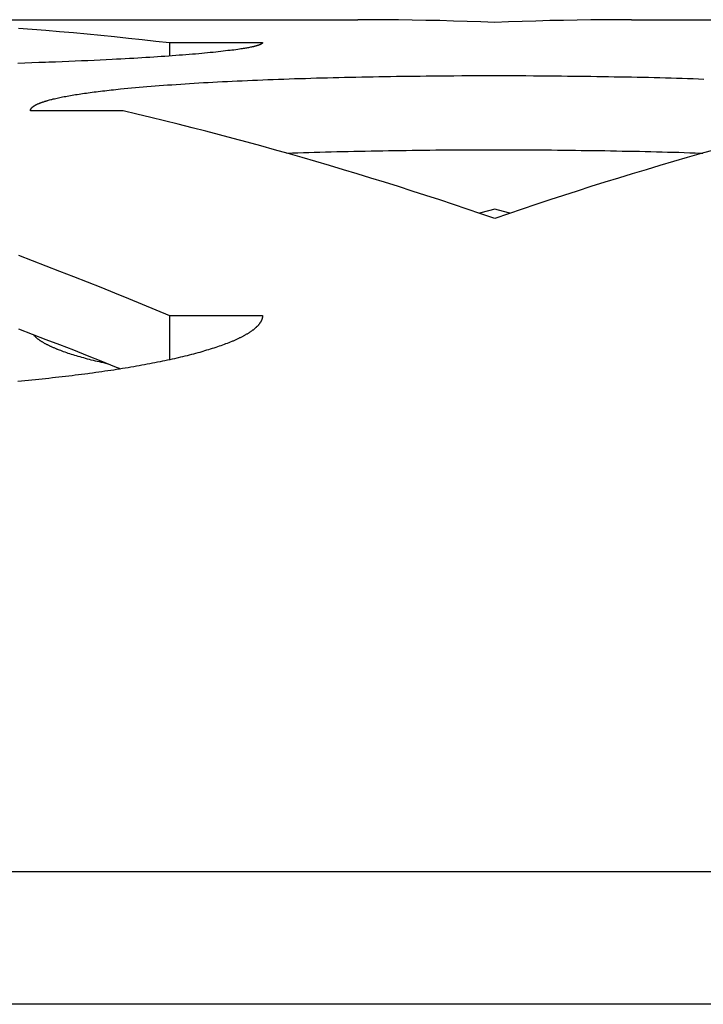
# Model space of a CAD drawing. Units: millimetres. Extents: x -1492 to 3229, y -188 to 2677.
# Drawn here: x -288 to -281, y 1022 to 1033 of the extents above; entities that cross this region are included whole.
import ezdxf

# ---------------------------------------------------------------- set-up
doc = ezdxf.new("R2010")
doc.units = ezdxf.units.MM
doc.header["$LTSCALE"] = 19.36
doc.layers.get('0').update_dxf_attribs({"linetype": 'CONTINUOUS'})

msp = doc.modelspace()

# ---------------------------------------------------------------- linework, layer by layer
at = {"color": 3, "linetype": 'Continuous'}
for p, q in [((-296.884, 1032.865), (-284.828, 1032.865)), ((-281.884, 1032.865), (-269.828, 1032.865)), ((-286.856, 1032.619), (-285.856, 1032.619)), ((-286.576, 1032.496), (-286.61, 1032.493)), ((-286.543, 1032.499), (-286.576, 1032.496)), ((-286.511, 1032.502), (-286.543, 1032.499)), ((-286.479, 1032.505), (-286.511, 1032.502)), ((-286.448, 1032.508), (-286.479, 1032.505)), ((-286.418, 1032.511), (-286.448, 1032.508)), ((-286.389, 1032.514), (-286.418, 1032.511)), ((-286.36, 1032.517), (-286.389, 1032.514)), ((-286.332, 1032.52), (-286.36, 1032.517)), ((-286.305, 1032.523), (-286.332, 1032.52)), ((-286.278, 1032.526), (-286.305, 1032.523)), ((-286.253, 1032.529), (-286.278, 1032.526)), ((-286.228, 1032.532), (-286.253, 1032.529)), ((-286.204, 1032.535), (-286.228, 1032.532)), ((-286.188, 1032.536), (-286.204, 1032.535)), ((-286.165, 1032.539), (-286.188, 1032.536)), ((-286.143, 1032.542), (-286.165, 1032.539)), ((-286.122, 1032.545), (-286.143, 1032.542)), ((-286.102, 1032.548), (-286.122, 1032.545)), ((-286.088, 1032.55), (-286.102, 1032.548)), ((-286.076, 1032.552), (-286.088, 1032.55)), ((-286.063, 1032.554), (-286.076, 1032.552)), ((-286.051, 1032.556), (-286.063, 1032.554)), ((-286.039, 1032.558), (-286.051, 1032.556)), ((-286.028, 1032.56), (-286.039, 1032.558)), ((-286.017, 1032.562), (-286.028, 1032.56)), ((-286.006, 1032.564), (-286.017, 1032.562)), ((-285.996, 1032.566), (-286.006, 1032.564)), ((-285.986, 1032.568), (-285.996, 1032.566)), ((-285.976, 1032.57), (-285.986, 1032.568)), ((-285.967, 1032.572), (-285.976, 1032.57)), ((-285.958, 1032.574), (-285.967, 1032.572)), ((-288.414, 1032.398), (-288.49, 1032.395)), ((-288.339, 1032.4), (-288.414, 1032.398)), ((-288.265, 1032.403), (-288.339, 1032.4)), ((-288.192, 1032.405), (-288.265, 1032.403)), ((-288.156, 1032.407), (-288.192, 1032.405)), ((-288.084, 1032.409), (-288.156, 1032.407)), ((-288.012, 1032.412), (-288.084, 1032.409)), ((-287.942, 1032.415), (-288.012, 1032.412)), ((-287.872, 1032.418), (-287.942, 1032.415)), ((-287.804, 1032.421), (-287.872, 1032.418)), ((-287.736, 1032.424), (-287.804, 1032.421)), ((-287.669, 1032.427), (-287.736, 1032.424)), ((-287.603, 1032.43), (-287.669, 1032.427)), ((-287.538, 1032.433), (-287.603, 1032.43)), ((-287.474, 1032.437), (-287.538, 1032.433)), ((-287.427, 1032.439), (-287.474, 1032.437)), ((-287.38, 1032.442), (-287.427, 1032.439)), ((-287.334, 1032.444), (-287.38, 1032.442)), ((-287.288, 1032.447), (-287.334, 1032.444)), ((-287.243, 1032.449), (-287.288, 1032.447)), ((-287.199, 1032.452), (-287.243, 1032.449)), ((-287.155, 1032.455), (-287.199, 1032.452)), ((-287.112, 1032.457), (-287.155, 1032.455)), ((-287.069, 1032.46), (-287.112, 1032.457)), ((-287.027, 1032.463), (-287.069, 1032.46)), ((-286.986, 1032.465), (-287.027, 1032.463)), ((-286.946, 1032.468), (-286.986, 1032.465)), ((-286.906, 1032.471), (-286.946, 1032.468)), ((-286.866, 1032.474), (-286.906, 1032.471)), ((-286.828, 1032.476), (-286.866, 1032.474)), ((-286.79, 1032.479), (-286.828, 1032.476)), ((-286.752, 1032.482), (-286.79, 1032.479)), ((-286.716, 1032.485), (-286.752, 1032.482)), ((-286.68, 1032.488), (-286.716, 1032.485)), ((-286.645, 1032.49), (-286.68, 1032.488)), ((-286.61, 1032.493), (-286.645, 1032.49)), ((-286.69, 1032.176), (-286.641, 1032.179)), ((-286.641, 1032.179), (-286.592, 1032.182)), ((-286.592, 1032.182), (-286.543, 1032.185)), ((-286.543, 1032.185), (-286.493, 1032.188)), ((-286.493, 1032.188), (-286.442, 1032.19)), ((-286.442, 1032.19), (-286.391, 1032.193)), ((-286.391, 1032.193), (-286.339, 1032.196)), ((-286.339, 1032.196), (-286.287, 1032.199)), ((-286.287, 1032.199), (-286.234, 1032.201)), ((-286.234, 1032.201), (-286.181, 1032.204)), ((-286.181, 1032.204), (-286.128, 1032.206)), ((-286.128, 1032.206), (-286.074, 1032.209)), ((-286.074, 1032.209), (-286.019, 1032.211)), ((-286.019, 1032.211), (-285.965, 1032.214)), ((-285.965, 1032.214), (-285.909, 1032.216)), ((-285.909, 1032.216), (-285.853, 1032.218)), ((-285.853, 1032.218), (-285.797, 1032.22)), ((-285.797, 1032.22), (-285.741, 1032.223)), ((-285.741, 1032.223), (-285.684, 1032.225)), ((-285.684, 1032.225), (-285.626, 1032.227)), ((-285.626, 1032.227), (-285.569, 1032.229)), ((-285.569, 1032.229), (-285.511, 1032.231)), ((-285.511, 1032.231), (-285.452, 1032.232)), ((-285.452, 1032.232), (-285.393, 1032.234)), ((-285.393, 1032.234), (-285.334, 1032.236)), ((-285.334, 1032.236), (-285.275, 1032.238)), ((-285.275, 1032.238), (-285.215, 1032.239)), ((-285.215, 1032.239), (-285.155, 1032.241)), ((-285.155, 1032.241), (-285.094, 1032.243)), ((-285.094, 1032.243), (-285.034, 1032.244)), ((-285.034, 1032.244), (-284.973, 1032.246)), ((-284.973, 1032.246), (-284.911, 1032.247)), ((-284.911, 1032.247), (-284.85, 1032.248)), ((-284.85, 1032.248), (-284.788, 1032.249)), ((-284.788, 1032.249), (-284.726, 1032.251)), ((-284.726, 1032.251), (-284.664, 1032.252)), ((-284.664, 1032.252), (-284.602, 1032.253)), ((-284.602, 1032.253), (-284.539, 1032.254)), ((-284.539, 1032.254), (-284.476, 1032.255)), ((-284.476, 1032.255), (-284.413, 1032.256)), ((-284.413, 1032.256), (-284.35, 1032.257)), ((-284.35, 1032.257), (-284.286, 1032.258)), ((-284.286, 1032.258), (-284.223, 1032.258)), ((-284.223, 1032.258), (-284.159, 1032.259)), ((-284.159, 1032.259), (-284.095, 1032.26)), ((-284.095, 1032.26), (-284.032, 1032.26)), ((-284.032, 1032.26), (-283.968, 1032.261)), ((-283.968, 1032.261), (-283.882, 1032.262)), ((-283.882, 1032.262), (-283.796, 1032.262)), ((-283.796, 1032.262), (-283.711, 1032.263)), ((-283.711, 1032.263), (-283.625, 1032.263)), ((-283.625, 1032.263), (-283.539, 1032.263)), ((-283.539, 1032.263), (-283.453, 1032.263)), ((-283.453, 1032.263), (-283.366, 1032.264)), ((-283.366, 1032.264), (-283.28, 1032.264)), ((-283.28, 1032.264), (-283.194, 1032.263)), ((-283.194, 1032.263), (-283.108, 1032.263)), ((-283.108, 1032.263), (-283.022, 1032.263)), ((-283.022, 1032.263), (-282.937, 1032.262)), ((-282.937, 1032.262), (-282.851, 1032.262)), ((-282.851, 1032.262), (-282.765, 1032.261)), ((-282.765, 1032.261), (-282.701, 1032.261)), ((-282.701, 1032.261), (-282.637, 1032.26)), ((-282.637, 1032.26), (-282.573, 1032.259)), ((-282.573, 1032.259), (-282.51, 1032.259)), ((-282.51, 1032.259), (-282.446, 1032.258)), ((-282.446, 1032.258), (-282.383, 1032.257)), ((-282.383, 1032.257), (-282.319, 1032.256)), ((-282.319, 1032.256), (-282.256, 1032.255)), ((-282.256, 1032.255), (-282.194, 1032.254)), ((-282.194, 1032.254), (-282.131, 1032.253)), ((-282.131, 1032.253), (-282.068, 1032.252)), ((-282.068, 1032.252), (-282.006, 1032.251)), ((-282.006, 1032.251), (-281.944, 1032.25)), ((-281.944, 1032.25), (-281.882, 1032.249)), ((-281.882, 1032.249), (-281.821, 1032.247)), ((-281.821, 1032.247), (-281.759, 1032.246)), ((-281.759, 1032.246), (-281.698, 1032.245)), ((-281.698, 1032.245), (-281.637, 1032.243)), ((-281.637, 1032.243), (-281.577, 1032.242)), ((-281.577, 1032.242), (-281.517, 1032.24)), ((-281.517, 1032.24), (-281.457, 1032.238)), ((-281.457, 1032.238), (-281.397, 1032.237)), ((-281.397, 1032.237), (-281.338, 1032.235)), ((-281.338, 1032.235), (-281.279, 1032.233)), ((-281.279, 1032.233), (-281.22, 1032.231)), ((-281.22, 1032.231), (-281.162, 1032.229)), ((-281.162, 1032.229), (-281.104, 1032.227)), ((-287.793, 1032.07), (-287.773, 1032.073)), ((-287.773, 1032.073), (-287.753, 1032.076)), ((-287.753, 1032.076), (-287.732, 1032.079)), ((-287.732, 1032.079), (-287.711, 1032.082)), ((-287.711, 1032.082), (-287.69, 1032.085)), ((-287.69, 1032.085), (-287.668, 1032.088)), ((-287.668, 1032.088), (-287.646, 1032.09)), ((-287.646, 1032.09), (-287.624, 1032.093)), ((-287.624, 1032.093), (-287.601, 1032.096)), ((-287.601, 1032.096), (-287.578, 1032.099)), ((-287.578, 1032.099), (-287.555, 1032.101)), ((-287.555, 1032.101), (-287.532, 1032.104)), ((-287.532, 1032.104), (-287.508, 1032.107)), ((-287.508, 1032.107), (-287.484, 1032.11)), ((-287.484, 1032.11), (-287.459, 1032.112)), ((-287.459, 1032.112), (-287.434, 1032.115)), ((-287.434, 1032.115), (-287.409, 1032.117)), ((-287.409, 1032.117), (-287.384, 1032.12)), ((-287.384, 1032.12), (-287.345, 1032.124)), ((-287.345, 1032.124), (-287.306, 1032.128)), ((-287.306, 1032.128), (-287.266, 1032.131)), ((-287.266, 1032.131), (-287.225, 1032.135)), ((-287.225, 1032.135), (-287.184, 1032.139)), ((-287.184, 1032.139), (-287.142, 1032.142)), ((-287.142, 1032.142), (-287.1, 1032.146)), ((-287.1, 1032.146), (-287.056, 1032.149)), ((-287.056, 1032.149), (-287.013, 1032.153)), ((-287.013, 1032.153), (-286.968, 1032.156)), ((-286.968, 1032.156), (-286.923, 1032.16)), ((-286.923, 1032.16), (-286.878, 1032.163)), ((-286.878, 1032.163), (-286.832, 1032.166)), ((-286.832, 1032.166), (-286.785, 1032.169)), ((-286.785, 1032.169), (-286.737, 1032.173)), ((-286.737, 1032.173), (-286.69, 1032.176)), ((-288.16, 1031.998), (-288.148, 1032.002)), ((-288.148, 1032.002), (-288.136, 1032.005)), ((-288.136, 1032.005), (-288.123, 1032.008)), ((-288.123, 1032.008), (-288.11, 1032.012)), ((-288.11, 1032.012), (-288.096, 1032.015)), ((-288.096, 1032.015), (-288.082, 1032.018)), ((-288.082, 1032.018), (-288.068, 1032.021)), ((-288.068, 1032.021), (-288.054, 1032.024)), ((-288.054, 1032.024), (-288.039, 1032.028)), ((-288.039, 1032.028), (-288.023, 1032.031)), ((-288.023, 1032.031), (-288.008, 1032.034)), ((-288.008, 1032.034), (-287.992, 1032.037)), ((-287.992, 1032.037), (-287.975, 1032.04)), ((-287.975, 1032.04), (-287.959, 1032.043)), ((-287.959, 1032.043), (-287.942, 1032.046)), ((-287.942, 1032.046), (-287.924, 1032.049)), ((-287.924, 1032.049), (-287.907, 1032.052)), ((-287.907, 1032.052), (-287.889, 1032.056)), ((-287.889, 1032.056), (-287.87, 1032.059)), ((-287.87, 1032.059), (-287.851, 1032.062)), ((-287.851, 1032.062), (-287.832, 1032.064)), ((-287.832, 1032.064), (-287.813, 1032.067)), ((-287.813, 1032.067), (-287.793, 1032.07)), ((-287.356, 1031.884), (-288.356, 1031.884)), ((-286.856, 1029.681), (-285.856, 1029.681)), ((-286.418, 1029.319), (-286.438, 1029.313)), ((-286.398, 1029.325), (-286.418, 1029.319)), ((-286.379, 1029.331), (-286.398, 1029.325)), ((-286.36, 1029.337), (-286.379, 1029.331)), ((-286.341, 1029.344), (-286.36, 1029.337)), ((-286.323, 1029.35), (-286.341, 1029.344)), ((-286.305, 1029.356), (-286.323, 1029.35)), ((-286.287, 1029.363), (-286.305, 1029.356)), ((-286.27, 1029.369), (-286.287, 1029.363)), ((-286.253, 1029.375), (-286.27, 1029.369)), ((-286.236, 1029.382), (-286.253, 1029.375)), ((-286.22, 1029.388), (-286.236, 1029.382)), ((-286.204, 1029.394), (-286.22, 1029.388)), ((-286.188, 1029.401), (-286.204, 1029.394)), ((-286.828, 1029.212), (-286.853, 1029.206)), ((-286.802, 1029.217), (-286.828, 1029.212)), ((-286.777, 1029.223), (-286.802, 1029.217)), ((-286.716, 1029.238), (-286.74, 1029.232)), ((-286.692, 1029.244), (-286.716, 1029.238)), ((-286.668, 1029.249), (-286.692, 1029.244)), ((-286.645, 1029.255), (-286.668, 1029.249)), ((-286.621, 1029.261), (-286.645, 1029.255)), ((-286.599, 1029.267), (-286.621, 1029.261)), ((-286.576, 1029.273), (-286.599, 1029.267)), ((-286.554, 1029.279), (-286.576, 1029.273)), ((-286.532, 1029.285), (-286.554, 1029.279)), ((-286.511, 1029.291), (-286.532, 1029.285)), ((-286.458, 1029.307), (-286.479, 1029.3)), ((-286.438, 1029.313), (-286.458, 1029.307)), ((-287.395, 1029.105), (-287.427, 1029.1)), ((-287.364, 1029.11), (-287.395, 1029.105)), ((-287.334, 1029.115), (-287.364, 1029.11)), ((-287.303, 1029.12), (-287.334, 1029.115)), ((-287.273, 1029.125), (-287.303, 1029.12)), ((-287.243, 1029.13), (-287.273, 1029.125)), ((-287.214, 1029.135), (-287.243, 1029.13)), ((-287.184, 1029.141), (-287.214, 1029.135)), ((-287.155, 1029.146), (-287.184, 1029.141)), ((-287.126, 1029.151), (-287.155, 1029.146)), ((-287.098, 1029.157), (-287.126, 1029.151)), ((-287.069, 1029.162), (-287.098, 1029.157)), ((-287.041, 1029.167), (-287.069, 1029.162)), ((-287.014, 1029.173), (-287.041, 1029.167)), ((-286.986, 1029.178), (-287.014, 1029.173)), ((-286.959, 1029.184), (-286.986, 1029.178)), ((-286.932, 1029.189), (-286.959, 1029.184)), ((-286.906, 1029.195), (-286.932, 1029.189)), ((-286.879, 1029.2), (-286.906, 1029.195)), ((-286.853, 1029.206), (-286.879, 1029.2)), ((-288.192, 1029.001), (-288.229, 1028.997)), ((-288.156, 1029.005), (-288.192, 1029.001)), ((-288.119, 1029.009), (-288.156, 1029.005)), ((-288.084, 1029.013), (-288.119, 1029.009)), ((-288.048, 1029.017), (-288.084, 1029.013)), ((-288.012, 1029.021), (-288.048, 1029.017)), ((-287.977, 1029.025), (-288.012, 1029.021)), ((-287.942, 1029.029), (-287.977, 1029.025)), ((-287.907, 1029.033), (-287.942, 1029.029)), ((-287.872, 1029.038), (-287.907, 1029.033)), ((-287.838, 1029.042), (-287.872, 1029.038)), ((-287.804, 1029.046), (-287.838, 1029.042)), ((-287.77, 1029.051), (-287.804, 1029.046)), ((-287.736, 1029.055), (-287.77, 1029.051)), ((-287.652, 1029.067), (-287.685, 1029.062)), ((-287.619, 1029.071), (-287.652, 1029.067)), ((-287.587, 1029.076), (-287.619, 1029.071)), ((-287.554, 1029.081), (-287.587, 1029.076)), ((-287.522, 1029.086), (-287.554, 1029.081)), ((-287.49, 1029.09), (-287.522, 1029.086)), ((-287.458, 1029.095), (-287.49, 1029.09)), ((-287.427, 1029.1), (-287.458, 1029.095)), ((-288.452, 1028.975), (-288.49, 1028.972)), ((-288.414, 1028.979), (-288.452, 1028.975)), ((-288.377, 1028.982), (-288.414, 1028.979)), ((-288.339, 1028.986), (-288.377, 1028.982)), ((-288.302, 1028.99), (-288.339, 1028.986)), ((-288.265, 1028.993), (-288.302, 1028.99)), ((-288.229, 1028.997), (-288.265, 1028.993))]:
    msp.add_line(p, q, dxfattribs=at)
at = {"color": 7, "linetype": 'Continuous'}
for p, q in [((-286.856, 1032.619), (-286.856, 1032.474)), ((-285.475, 1031.434), (-285.416, 1031.435)), ((-285.416, 1031.435), (-285.357, 1031.437)), ((-285.357, 1031.437), (-285.298, 1031.439)), ((-285.298, 1031.439), (-285.238, 1031.441)), ((-285.238, 1031.441), (-285.178, 1031.442)), ((-285.178, 1031.442), (-285.117, 1031.444)), ((-285.117, 1031.444), (-285.057, 1031.445)), ((-285.057, 1031.445), (-284.996, 1031.447)), ((-284.996, 1031.447), (-284.934, 1031.448)), ((-284.934, 1031.448), (-284.873, 1031.45)), ((-284.873, 1031.45), (-284.811, 1031.451)), ((-284.811, 1031.451), (-284.749, 1031.452)), ((-284.749, 1031.452), (-284.687, 1031.453)), ((-284.687, 1031.453), (-284.625, 1031.454)), ((-284.625, 1031.454), (-284.562, 1031.455)), ((-284.562, 1031.455), (-284.499, 1031.456)), ((-284.499, 1031.456), (-284.436, 1031.457)), ((-284.436, 1031.457), (-284.373, 1031.458)), ((-284.373, 1031.458), (-284.309, 1031.459)), ((-284.309, 1031.459), (-284.246, 1031.46)), ((-284.246, 1031.46), (-284.182, 1031.461)), ((-284.182, 1031.461), (-284.118, 1031.461)), ((-284.118, 1031.461), (-284.054, 1031.462)), ((-284.054, 1031.462), (-283.99, 1031.463)), ((-283.99, 1031.463), (-283.926, 1031.463)), ((-283.926, 1031.463), (-283.84, 1031.464)), ((-283.84, 1031.464), (-283.754, 1031.464)), ((-283.754, 1031.464), (-283.668, 1031.465)), ((-283.668, 1031.465), (-283.582, 1031.465)), ((-283.582, 1031.465), (-283.496, 1031.465)), ((-283.496, 1031.465), (-283.41, 1031.465)), ((-283.41, 1031.465), (-283.323, 1031.465)), ((-283.323, 1031.465), (-283.237, 1031.465)), ((-283.237, 1031.465), (-283.151, 1031.465)), ((-283.151, 1031.465), (-283.065, 1031.465)), ((-283.065, 1031.465), (-282.979, 1031.464)), ((-282.979, 1031.464), (-282.893, 1031.464)), ((-282.893, 1031.464), (-282.807, 1031.463)), ((-282.807, 1031.463), (-282.743, 1031.463)), ((-282.743, 1031.463), (-282.679, 1031.462)), ((-282.679, 1031.462), (-282.615, 1031.462)), ((-282.615, 1031.462), (-282.551, 1031.461)), ((-282.551, 1031.461), (-282.487, 1031.46)), ((-282.487, 1031.46), (-282.423, 1031.459)), ((-282.423, 1031.459), (-282.36, 1031.459)), ((-282.36, 1031.459), (-282.297, 1031.458)), ((-282.297, 1031.458), (-282.233, 1031.457)), ((-282.233, 1031.457), (-282.171, 1031.456)), ((-282.171, 1031.456), (-282.108, 1031.455)), ((-282.108, 1031.455), (-282.045, 1031.454)), ((-282.045, 1031.454), (-281.983, 1031.452)), ((-281.983, 1031.452), (-281.921, 1031.451)), ((-281.921, 1031.451), (-281.859, 1031.45)), ((-281.859, 1031.45), (-281.797, 1031.449)), ((-281.797, 1031.449), (-281.736, 1031.447)), ((-281.736, 1031.447), (-281.675, 1031.446)), ((-281.675, 1031.446), (-281.614, 1031.444)), ((-281.614, 1031.444), (-281.554, 1031.443)), ((-281.554, 1031.443), (-281.494, 1031.441)), ((-281.494, 1031.441), (-281.434, 1031.44)), ((-281.434, 1031.44), (-281.374, 1031.438)), ((-281.374, 1031.438), (-281.315, 1031.436)), ((-281.315, 1031.436), (-281.256, 1031.434)), ((-285.597, 1031.43), (-285.533, 1031.432)), ((-285.533, 1031.432), (-285.475, 1031.434)), ((-281.256, 1031.434), (-281.198, 1031.432)), ((-281.198, 1031.432), (-281.139, 1031.43)), ((-281.139, 1031.43), (-281.114, 1031.43)), ((-286.856, 1029.681), (-286.856, 1029.206)), ((-288.032, 1029.307), (-288.017, 1029.301)), ((-288.017, 1029.301), (-288.001, 1029.295)), ((-288.001, 1029.295), (-287.985, 1029.29)), ((-287.985, 1029.29), (-287.968, 1029.284)), ((-287.968, 1029.284), (-287.952, 1029.278)), ((-287.952, 1029.278), (-287.934, 1029.273)), ((-287.934, 1029.273), (-287.917, 1029.267)), ((-287.917, 1029.267), (-287.899, 1029.261)), ((-287.899, 1029.261), (-287.881, 1029.256)), ((-287.881, 1029.256), (-287.862, 1029.25)), ((-287.862, 1029.25), (-287.844, 1029.245)), ((-287.844, 1029.245), (-287.824, 1029.239)), ((-287.824, 1029.239), (-287.805, 1029.234)), ((-287.805, 1029.234), (-287.785, 1029.228)), ((-287.785, 1029.228), (-287.765, 1029.223)), ((-287.765, 1029.223), (-287.745, 1029.217)), ((-287.745, 1029.217), (-287.724, 1029.212)), ((-287.724, 1029.212), (-287.703, 1029.206)), ((-287.703, 1029.206), (-287.681, 1029.201)), ((-287.681, 1029.201), (-287.659, 1029.195)), ((-287.659, 1029.195), (-287.637, 1029.19)), ((-287.637, 1029.19), (-287.615, 1029.185)), ((-287.615, 1029.185), (-287.592, 1029.179)), ((-287.592, 1029.179), (-287.569, 1029.174)), ((-287.569, 1029.174), (-287.546, 1029.169)), ((-287.546, 1029.169), (-287.521, 1029.163)), ((714.601, 1023.694), (-326.312, 1023.694))]:
    msp.add_line(p, q, dxfattribs=at)
at = {"color": 9, "linetype": 'Continuous'}
msp.add_line((714.92, 1022.268), (-326.631, 1022.268), dxfattribs=at)
at = {"color": 3, "linetype": 'Continuous'}
for points in [[(-283.356, 1032.835), (-283.504, 1032.841), (-283.652, 1032.846), (-283.8, 1032.851), (-283.948, 1032.855), (-284.096, 1032.858), (-284.245, 1032.861), (-284.393, 1032.863), (-284.541, 1032.864), (-284.689, 1032.865), (-284.828, 1032.865)], [(-281.884, 1032.865), (-282.022, 1032.865), (-282.171, 1032.864), (-282.319, 1032.863), (-282.467, 1032.861), (-282.615, 1032.858), (-282.763, 1032.855), (-282.911, 1032.851), (-283.059, 1032.846), (-283.208, 1032.841), (-283.356, 1032.835)], [(-288.485, 1032.773), (-288.337, 1032.762), (-288.189, 1032.751), (-288.041, 1032.738), (-287.893, 1032.726), (-287.745, 1032.712), (-287.596, 1032.698), (-287.448, 1032.684), (-287.3, 1032.668), (-287.152, 1032.652), (-287.004, 1032.636), (-286.856, 1032.619)], [(-285.856, 1032.619), (-285.856, 1032.618), (-285.856, 1032.617), (-285.856, 1032.616), (-285.856, 1032.615), (-285.857, 1032.614), (-285.857, 1032.613), (-285.858, 1032.612), (-285.859, 1032.612), (-285.859, 1032.611), (-285.86, 1032.61), (-285.861, 1032.609), (-285.862, 1032.608), (-285.864, 1032.607), (-285.865, 1032.606), (-285.866, 1032.605), (-285.868, 1032.604), (-285.869, 1032.603), (-285.871, 1032.602), (-285.873, 1032.601), (-285.874, 1032.6), (-285.876, 1032.599), (-285.878, 1032.598), (-285.88, 1032.597), (-285.883, 1032.596), (-285.885, 1032.595), (-285.887, 1032.594), (-285.89, 1032.594), (-285.892, 1032.593), (-285.895, 1032.592), (-285.898, 1032.591), (-285.9, 1032.59), (-285.903, 1032.589), (-285.906, 1032.588), (-285.909, 1032.587), (-285.913, 1032.586), (-285.916, 1032.585), (-285.919, 1032.584), (-285.923, 1032.583), (-285.926, 1032.582), (-285.93, 1032.581), (-285.934, 1032.58), (-285.938, 1032.579), (-285.942, 1032.578), (-285.946, 1032.577), (-285.95, 1032.576), (-285.954, 1032.575), (-285.958, 1032.574)], [(-288.356, 1031.884), (-288.356, 1031.886), (-288.356, 1031.888), (-288.355, 1031.89), (-288.355, 1031.891), (-288.355, 1031.893), (-288.354, 1031.895), (-288.353, 1031.897), (-288.353, 1031.899), (-288.352, 1031.901), (-288.351, 1031.902), (-288.35, 1031.904), (-288.349, 1031.906), (-288.348, 1031.908), (-288.347, 1031.91), (-288.345, 1031.911), (-288.344, 1031.913), (-288.342, 1031.915), (-288.341, 1031.917), (-288.339, 1031.919), (-288.337, 1031.92), (-288.335, 1031.922), (-288.333, 1031.924), (-288.331, 1031.926), (-288.329, 1031.928), (-288.327, 1031.929), (-288.324, 1031.931), (-288.322, 1031.933), (-288.319, 1031.935), (-288.317, 1031.937), (-288.314, 1031.938), (-288.311, 1031.94), (-288.308, 1031.942), (-288.305, 1031.944), (-288.302, 1031.945), (-288.299, 1031.947), (-288.296, 1031.949), (-288.292, 1031.951), (-288.289, 1031.952), (-288.285, 1031.954), (-288.281, 1031.956), (-288.278, 1031.958), (-288.274, 1031.959), (-288.27, 1031.961), (-288.266, 1031.963), (-288.262, 1031.965), (-288.258, 1031.966), (-288.253, 1031.968), (-288.249, 1031.97), (-288.244, 1031.971), (-288.24, 1031.973), (-288.235, 1031.975), (-288.23, 1031.977), (-288.226, 1031.978), (-288.221, 1031.98), (-288.216, 1031.982), (-288.21, 1031.983), (-288.205, 1031.985), (-288.2, 1031.987), (-288.195, 1031.988), (-288.189, 1031.99), (-288.184, 1031.992), (-288.178, 1031.993), (-288.172, 1031.995), (-288.166, 1031.997), (-288.16, 1031.998)], [(-283.356, 1030.726), (-283.504, 1030.776), (-283.652, 1030.827), (-283.8, 1030.876), (-283.948, 1030.925), (-284.096, 1030.974), (-284.245, 1031.021), (-284.393, 1031.069), (-284.541, 1031.115), (-284.689, 1031.161), (-284.837, 1031.206), (-284.985, 1031.251), (-285.133, 1031.295), (-285.282, 1031.339), (-285.43, 1031.382), (-285.578, 1031.424), (-285.726, 1031.466), (-285.874, 1031.507), (-286.022, 1031.547), (-286.171, 1031.587), (-286.319, 1031.626), (-286.467, 1031.665), (-286.615, 1031.703), (-286.763, 1031.741), (-286.911, 1031.777), (-287.059, 1031.814), (-287.208, 1031.849), (-287.356, 1031.884)], [(-280.985, 1031.466), (-281.133, 1031.424), (-281.282, 1031.382), (-281.43, 1031.339), (-281.578, 1031.295), (-281.726, 1031.251), (-281.874, 1031.206), (-282.022, 1031.161), (-282.171, 1031.115), (-282.319, 1031.069), (-282.467, 1031.021), (-282.615, 1030.974), (-282.763, 1030.925), (-282.911, 1030.876), (-283.059, 1030.827), (-283.208, 1030.776), (-283.356, 1030.726)], [(-288.485, 1030.33), (-288.337, 1030.274), (-288.189, 1030.217), (-288.041, 1030.16), (-287.893, 1030.102), (-287.745, 1030.044), (-287.596, 1029.985), (-287.448, 1029.925), (-287.3, 1029.865), (-287.152, 1029.804), (-287.004, 1029.743), (-286.856, 1029.681)], [(-285.856, 1029.681), (-285.856, 1029.678), (-285.856, 1029.674), (-285.856, 1029.671), (-285.856, 1029.668), (-285.857, 1029.664), (-285.857, 1029.661), (-285.858, 1029.658), (-285.859, 1029.655), (-285.859, 1029.651), (-285.86, 1029.648), (-285.861, 1029.645), (-285.862, 1029.641), (-285.864, 1029.638), (-285.865, 1029.635), (-285.866, 1029.631), (-285.868, 1029.628), (-285.869, 1029.625), (-285.871, 1029.621), (-285.873, 1029.618), (-285.874, 1029.615), (-285.876, 1029.611), (-285.878, 1029.608), (-285.88, 1029.605), (-285.883, 1029.601), (-285.885, 1029.598), (-285.887, 1029.595), (-285.89, 1029.591), (-285.892, 1029.588), (-285.895, 1029.585), (-285.898, 1029.581), (-285.9, 1029.578), (-285.903, 1029.575), (-285.906, 1029.572), (-285.909, 1029.568), (-285.913, 1029.565), (-285.916, 1029.562), (-285.919, 1029.558), (-285.923, 1029.555), (-285.926, 1029.552), (-285.93, 1029.548), (-285.934, 1029.545), (-285.938, 1029.542), (-285.942, 1029.538), (-285.946, 1029.535), (-285.95, 1029.532), (-285.954, 1029.528), (-285.958, 1029.525), (-285.963, 1029.522), (-285.967, 1029.518), (-285.972, 1029.515), (-285.976, 1029.512), (-285.981, 1029.509), (-285.986, 1029.505), (-285.991, 1029.502), (-285.996, 1029.499), (-286.001, 1029.495), (-286.006, 1029.492), (-286.011, 1029.489), (-286.017, 1029.485), (-286.022, 1029.482), (-286.028, 1029.479), (-286.034, 1029.476), (-286.039, 1029.472), (-286.045, 1029.469), (-286.051, 1029.466), (-286.057, 1029.462), (-286.063, 1029.459), (-286.069, 1029.456), (-286.076, 1029.453), (-286.082, 1029.449), (-286.088, 1029.446), (-286.095, 1029.443), (-286.102, 1029.44), (-286.108, 1029.436), (-286.115, 1029.433), (-286.122, 1029.43), (-286.129, 1029.427), (-286.136, 1029.423), (-286.143, 1029.42), (-286.151, 1029.417), (-286.158, 1029.414), (-286.165, 1029.41), (-286.173, 1029.407), (-286.18, 1029.404), (-286.188, 1029.401)], [(-286.74, 1029.232), (-286.765, 1029.226), (-286.777, 1029.223)], [(-286.479, 1029.3), (-286.5, 1029.294), (-286.511, 1029.291)], [(-287.685, 1029.062), (-287.719, 1029.058), (-287.736, 1029.055)]]:
    msp.add_lwpolyline(points, dxfattribs=at)
at = {"color": 7, "linetype": 'Continuous'}
for points in [[(-283.356, 1030.825), (-283.504, 1030.786), (-283.519, 1030.782)], [(-283.192, 1030.782), (-283.208, 1030.786), (-283.356, 1030.825)], [(-288.485, 1029.537), (-288.337, 1029.482), (-288.189, 1029.425), (-288.041, 1029.368), (-287.893, 1029.311), (-287.745, 1029.252), (-287.596, 1029.194), (-287.448, 1029.134), (-287.382, 1029.107)], [(-288.325, 1029.477), (-288.324, 1029.476), (-288.322, 1029.473), (-288.319, 1029.47), (-288.317, 1029.468), (-288.314, 1029.465), (-288.311, 1029.462), (-288.308, 1029.459), (-288.305, 1029.456), (-288.302, 1029.453), (-288.299, 1029.45), (-288.296, 1029.447), (-288.292, 1029.444), (-288.289, 1029.441), (-288.285, 1029.438), (-288.282, 1029.435), (-288.278, 1029.432), (-288.274, 1029.429), (-288.27, 1029.426), (-288.266, 1029.423), (-288.262, 1029.42), (-288.258, 1029.417), (-288.254, 1029.414), (-288.249, 1029.412), (-288.245, 1029.409), (-288.24, 1029.406), (-288.236, 1029.403), (-288.231, 1029.4), (-288.226, 1029.397), (-288.221, 1029.394), (-288.216, 1029.391), (-288.211, 1029.388), (-288.206, 1029.385), (-288.201, 1029.382), (-288.195, 1029.379), (-288.19, 1029.376), (-288.184, 1029.373), (-288.179, 1029.37), (-288.173, 1029.368), (-288.167, 1029.365), (-288.161, 1029.362), (-288.155, 1029.359), (-288.149, 1029.356), (-288.143, 1029.353), (-288.137, 1029.35), (-288.13, 1029.347), (-288.124, 1029.344), (-288.117, 1029.341), (-288.111, 1029.338), (-288.104, 1029.336), (-288.097, 1029.333), (-288.09, 1029.33), (-288.083, 1029.327), (-288.076, 1029.324), (-288.069, 1029.321), (-288.062, 1029.318), (-288.055, 1029.315), (-288.047, 1029.313), (-288.032, 1029.307)]]:
    msp.add_lwpolyline(points, dxfattribs=at)

doc.saveas('drawing.dxf')
